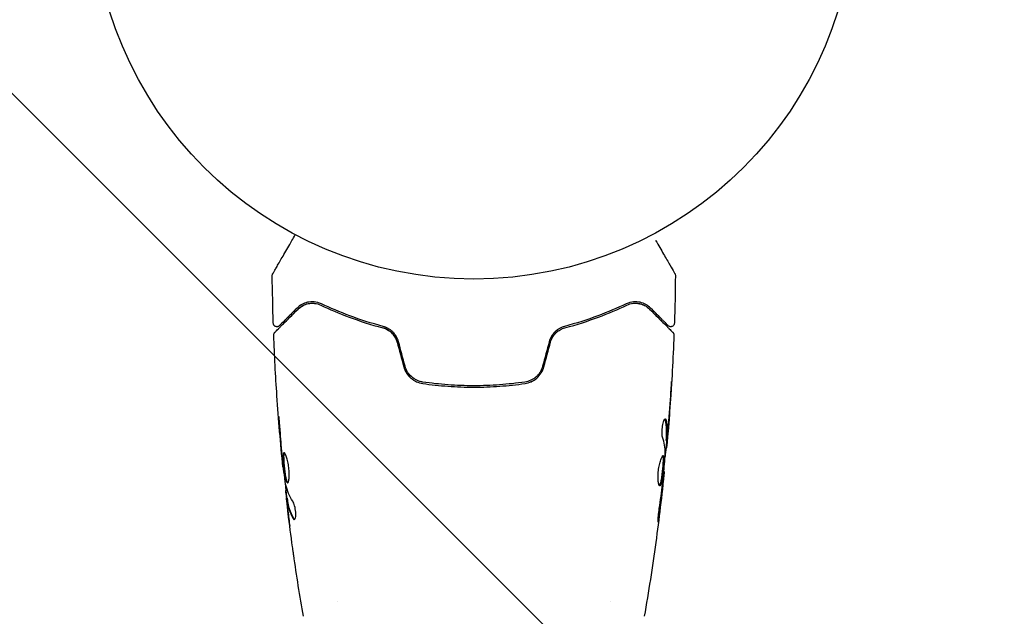
# Model space of a CAD drawing. Units: millimetres. Extents: x -2288 to 2239, y -1933 to 1933.
# Drawn here: x -800 to -663, y 283 to 366 of the extents above; entities that cross this region are included whole.
import ezdxf

# ---------------------------------------------------------------- set-up
doc = ezdxf.new("R2010")
doc.units = ezdxf.units.MM
doc.header["$LTSCALE"] = 20
doc.linetypes.add('HIDDEN', pattern=[9.525, 6.35, -3.175])
for name, color, linetype in [('2d', 230, 'Continuous'), ('EN16630-TrainingSpace', 20, 'HIDDEN'), ('EN16630-TrainingSpace_Hatch', 20, 'HIDDEN')]:
    doc.layers.add(name, color=color, linetype=linetype)

msp = doc.modelspace()

# ---------------------------------------------------------------- hatches: boundary and pattern name
at = {"layer": 'EN16630-TrainingSpace_Hatch'}
h = msp.add_hatch(dxfattribs=at)
h.set_pattern_fill('ANSI31', color=256, scale=50, angle=90)
h.set_pattern_definition([(135, (-736.84, -382.54), (-112.253, -112.253), [])])
edge = h.paths.add_edge_path()
edge.add_arc((-100, 0), 1000, 90, 270)
edge.add_line((-100, -1000), (100, -1000))
edge.add_arc((100, 0), 1000, 270, 450)
edge.add_line((100, 1000), (-100, 1000))

# ---------------------------------------------------------------- linework, layer by layer
at = {"layer": '2d'}
for p, q in [((-710.09, 307.1), (-709.99, 307.1)), ((-710.15, 306.06), (-710.06, 306.06)), ((-763.31, 303.41), (-763.37, 303.41)), ((-710.43, 302.78), (-710.37, 302.78)), ((-762.92, 300.14), (-763.01, 300.14)), ((-762.77, 299.1), (-762.87, 299.1)), ((-755.84, 284.69), (-755.84, 284.69)), ((-717.84, 284.7), (-717.84, 284.7))]:
    msp.add_line(p, q, dxfattribs=at)
msp.add_circle((-736.84, 382.55), 53, dxfattribs=at)
for points, knots in [([(-764.79, 330.28), (-764.79, 330.28), (-764.79, 330.29), (-764.78, 330.3), (-764.77, 330.31), (-764.76, 330.33), (-764.76, 330.33), (-764.76, 330.34), (-764.75, 330.34), (-764.73, 330.38), (-764.69, 330.44), (-764.59, 330.63), (-764.51, 330.76), (-764.38, 330.99), (-764.33, 331.08), (-764.22, 331.26), (-764.17, 331.36), (-763.87, 331.88), (-763.57, 332.39), (-763.07, 333.25), (-762.9, 333.56), (-762.52, 334.21), (-762.33, 334.54), (-761.97, 335.16), (-761.81, 335.44), (-761.65, 335.72)], [0.03007316, 0.03007316, 0.03007316, 0.03007316, 0.0365021, 0.0365021, 0.04015231, 0.04015231, 0.04106486, 0.04106486, 0.04197741, 0.04197741, 0.04380252, 0.04380252, 0.04562762, 0.04562762, 0.04654017, 0.04654017, 0.04745273, 0.04745273, 0.05110294, 0.05110294, 0.05292804, 0.05292804, 0.05475315, 0.05475315, 0.05614799, 0.05614799, 0.05614799, 0.05614799]), ([(-711.57, 334.93), (-711.57, 334.93), (-711.57, 334.93), (-711.17, 334.24), (-710.81, 333.6), (-710.3, 332.73), (-710.15, 332.46), (-709.85, 331.95), (-709.72, 331.72), (-709.36, 331.1), (-709.17, 330.77), (-709, 330.47), (-708.96, 330.4), (-708.93, 330.35), (-708.92, 330.34), (-708.92, 330.33), (-708.92, 330.33), (-708.91, 330.31), (-708.9, 330.3), (-708.89, 330.29), (-708.89, 330.28), (-708.89, 330.28)], [0.00361585, 0.00361585, 0.00361585, 0.00361585, 0.00362128, 0.00362128, 0.00724257, 0.00724257, 0.00905321, 0.00905321, 0.01086385, 0.01086385, 0.01448514, 0.01448514, 0.01629578, 0.01629578, 0.0172011, 0.0172011, 0.01810642, 0.01810642, 0.02172771, 0.02172771, 0.02826335, 0.02826335, 0.02826335, 0.02826335]), ([(-764.86, 330.03), (-764.86, 330.08), (-764.85, 330.14), (-764.82, 330.21), (-764.81, 330.24), (-764.8, 330.27), (-764.79, 330.27), (-764.79, 330.28), (-764.79, 330.28), (-764.79, 330.28), (-764.79, 330.28), (-764.79, 330.28), (-764.79, 330.28), (-764.79, 330.28)], [0, 0, 0, 0, 0.1620367, 0.1620367, 0.2425207, 0.2425207, 0.2628468, 0.2628468, 0.264752, 0.264752, 0.2657518, 0.2657518, 0.2662518, 0.2662518, 0.2662518, 0.2662518]), ([(-708.89, 330.28), (-708.89, 330.28), (-708.89, 330.28), (-708.89, 330.28), (-708.89, 330.28), (-708.89, 330.28), (-708.89, 330.28), (-708.88, 330.27), (-708.88, 330.27), (-708.88, 330.26), (-708.87, 330.25), (-708.86, 330.22), (-708.85, 330.2), (-708.83, 330.13), (-708.82, 330.08), (-708.82, 330.03)], [0, 0, 0, 0, 0.0004883, 0.0004883, 0.0024414, 0.0024414, 0.0063477, 0.0063477, 0.0141604, 0.0141604, 0.0454251, 0.0454251, 0.1080431, 0.1080431, 0.2662065, 0.2662065, 0.2662065, 0.2662065]), ([(-758, 326.1), (-758.36, 326.27), (-758.71, 326.35), (-759.2, 326.39), (-759.36, 326.39), (-759.67, 326.37), (-759.81, 326.35), (-760.24, 326.25), (-760.51, 326.15), (-760.99, 325.88), (-761.21, 325.71), (-761.41, 325.51)], [0, 0, 0, 0, 0.001851544, 0.001851544, 0.002777316, 0.002777316, 0.003703088, 0.003703088, 0.005554632, 0.005554632, 0.007406175, 0.007406175, 0.007406175, 0.007406175]), ([(-761.27, 325.37), (-761.06, 325.58), (-760.84, 325.74), (-760.36, 325.99), (-760.1, 326.08), (-759.7, 326.16), (-759.56, 326.18), (-759.27, 326.19), (-759.13, 326.19), (-758.69, 326.14), (-758.39, 326.06), (-758.09, 325.92)], [0, 0, 0, 0, 0.001345717, 0.001345717, 0.002691433, 0.002691433, 0.003364292, 0.003364292, 0.00403715, 0.00403715, 0.005382867, 0.005382867, 0.005382867, 0.005382867]), ([(-758, 326.1), (-758.36, 326.27), (-758.71, 326.35), (-759.2, 326.39), (-759.36, 326.39), (-759.67, 326.37), (-759.81, 326.35), (-760.13, 326.28), (-760.29, 326.22), (-760.44, 326.16)], [0, 0, 0, 0, 0.001851544, 0.001851544, 0.002777316, 0.002777316, 0.003703088, 0.003703088, 0.004807178, 0.004807178, 0.004807178, 0.004807178]), ([(-758.09, 325.92), (-756.9, 325.35), (-755.59, 324.79), (-752.73, 323.72), (-751.18, 323.21), (-749.49, 322.77)], [0, 0, 0, 0, 0.00577336, 0.00577336, 0.01154671, 0.01154671, 0.01154671, 0.01154671]), ([(-749.44, 322.96), (-751.1, 323.4), (-752.63, 323.9), (-755.48, 324.96), (-756.8, 325.53), (-758, 326.1)], [0, 0, 0, 0, 0.00561537, 0.00561537, 0.01123074, 0.01123074, 0.01123074, 0.01123074]), ([(-715.68, 326.1), (-716.88, 325.53), (-718.2, 324.96), (-721.05, 323.9), (-722.58, 323.4), (-724.24, 322.96)], [0, 0, 0, 0, 0.00561537, 0.00561537, 0.01123074, 0.01123074, 0.01123074, 0.01123074]), ([(-724.19, 322.77), (-722.5, 323.21), (-720.95, 323.72), (-718.09, 324.79), (-716.78, 325.35), (-715.59, 325.92)], [0, 0, 0, 0, 0.00577336, 0.00577336, 0.01154671, 0.01154671, 0.01154671, 0.01154671]), ([(-712.27, 325.51), (-712.47, 325.71), (-712.69, 325.88), (-713.18, 326.15), (-713.44, 326.25), (-713.86, 326.35), (-714.01, 326.37), (-714.32, 326.39), (-714.48, 326.39), (-714.97, 326.35), (-715.31, 326.27), (-715.68, 326.1)], [0, 0, 0, 0, 0.001864837, 0.001864837, 0.003729674, 0.003729674, 0.004662092, 0.004662092, 0.00559451, 0.00559451, 0.007459347, 0.007459347, 0.007459347, 0.007459347]), ([(-715.59, 325.92), (-715.29, 326.06), (-714.98, 326.14), (-714.4, 326.21), (-714.12, 326.19), (-713.71, 326.11), (-713.58, 326.07), (-713.32, 325.98), (-713.2, 325.93), (-712.84, 325.74), (-712.61, 325.58), (-712.41, 325.37)], [0, 0, 0, 0, 0.001348017, 0.001348017, 0.002696033, 0.002696033, 0.003370042, 0.003370042, 0.00404405, 0.00404405, 0.005392066, 0.005392066, 0.005392066, 0.005392066]), ([(-764.51, 322.13), (-764.51, 322.13), (-764.5, 322.14), (-764.49, 322.15), (-764.48, 322.16), (-764.47, 322.17), (-764.46, 322.18), (-764.46, 322.18), (-764.45, 322.19), (-764.44, 322.2), (-764.41, 322.23), (-764.3, 322.34), (-764.17, 322.47), (-763.91, 322.73), (-763.8, 322.84), (-763.58, 323.06), (-763.45, 323.19), (-762.78, 323.86), (-762.09, 324.55), (-761.27, 325.37)], [0.02464336, 0.02464336, 0.02464336, 0.02464336, 0.03015026, 0.03015026, 0.03316528, 0.03316528, 0.03391904, 0.03391904, 0.0346728, 0.0346728, 0.03618031, 0.03618031, 0.03919533, 0.03919533, 0.04070285, 0.04070285, 0.04221036, 0.04221036, 0.04824041, 0.04824041, 0.04824041, 0.04824041]), ([(-761.41, 325.51), (-761.75, 325.17), (-762.06, 324.86), (-762.48, 324.44), (-762.61, 324.31), (-762.85, 324.07), (-762.97, 323.96), (-763.48, 323.44), (-763.73, 323.19), (-763.8, 323.12), (-763.8, 323.12), (-763.81, 323.11), (-763.81, 323.11), (-763.82, 323.1), (-763.83, 323.1), (-763.84, 323.08), (-763.84, 323.08), (-763.85, 323.07), (-763.86, 323.07), (-763.86, 323.07)], [0, 0, 0, 0, 0.00280724, 0.00280724, 0.00421086, 0.00421086, 0.00561448, 0.00561448, 0.01122897, 0.01122897, 0.01193078, 0.01193078, 0.01263259, 0.01263259, 0.01403621, 0.01403621, 0.01684345, 0.01684345, 0.02211228, 0.02211228, 0.02211228, 0.02211228]), ([(-712.41, 325.37), (-711.58, 324.54), (-710.89, 323.85), (-710.22, 323.18), (-710.09, 323.06), (-709.87, 322.83), (-709.77, 322.73), (-709.5, 322.46), (-709.37, 322.33), (-709.26, 322.22), (-709.24, 322.2), (-709.22, 322.18), (-709.21, 322.18), (-709.2, 322.16), (-709.19, 322.15), (-709.18, 322.14), (-709.17, 322.13), (-709.17, 322.13)], [0, 0, 0, 0, 0.00604989, 0.00604989, 0.00756236, 0.00756236, 0.00907483, 0.00907483, 0.01209978, 0.01209978, 0.01361225, 0.01361225, 0.01512472, 0.01512472, 0.01814967, 0.01814967, 0.02364717, 0.02364717, 0.02364717, 0.02364717]), ([(-709.82, 323.07), (-709.82, 323.07), (-709.82, 323.07), (-709.83, 323.08), (-709.84, 323.08), (-709.85, 323.1), (-709.85, 323.1), (-709.86, 323.11), (-709.87, 323.11), (-709.87, 323.12), (-709.87, 323.12), (-709.91, 323.16), (-709.99, 323.23), (-710.17, 323.41), (-710.24, 323.49), (-710.41, 323.65), (-710.5, 323.75), (-711.02, 324.26), (-711.58, 324.82), (-712.27, 325.51)], [0.02275047, 0.02275047, 0.02275047, 0.02275047, 0.02787328, 0.02787328, 0.0306606, 0.0306606, 0.03205427, 0.03205427, 0.0327511, 0.0327511, 0.03344793, 0.03344793, 0.03623526, 0.03623526, 0.03762892, 0.03762892, 0.03902259, 0.03902259, 0.04459724, 0.04459724, 0.04459724, 0.04459724]), ([(-763.86, 323.07), (-763.87, 323.05), (-763.89, 323.04), (-763.92, 323.01), (-763.93, 323), (-763.99, 322.97), (-764.03, 322.95), (-764.11, 322.93), (-764.15, 322.92), (-764.23, 322.92), (-764.27, 322.92), (-764.36, 322.94), (-764.4, 322.95), (-764.47, 322.99), (-764.51, 323.01), (-764.57, 323.07), (-764.6, 323.1), (-764.65, 323.17), (-764.67, 323.21), (-764.7, 323.3), (-764.71, 323.35), (-764.71, 323.4)], [0, 0, 0, 0, 0.059741, 0.059741, 0.118636, 0.118636, 0.2446, 0.2446, 0.370565, 0.370565, 0.496529, 0.496529, 0.622493, 0.622493, 0.748457, 0.748457, 0.874421, 0.874421, 1.000385, 1.000385, 1.158548, 1.158548, 1.158548, 1.158548]), ([(-708.97, 323.4), (-708.97, 323.35), (-708.98, 323.29), (-709.02, 323.19), (-709.04, 323.14), (-709.11, 323.06), (-709.15, 323.02), (-709.25, 322.97), (-709.3, 322.94), (-709.4, 322.92), (-709.46, 322.92), (-709.57, 322.93), (-709.62, 322.94), (-709.72, 322.98), (-709.77, 323.02), (-709.81, 323.06), (-709.81, 323.06), (-709.82, 323.07)], [0, 0, 0, 0, 0.16195, 0.16195, 0.324498, 0.324498, 0.487024, 0.487024, 0.649551, 0.649551, 0.812077, 0.812077, 0.974604, 0.974604, 1.137131, 1.137131, 1.15657, 1.15657, 1.15657, 1.15657]), ([(-764.65, 321.76), (-764.65, 321.82), (-764.65, 321.87), (-764.62, 321.97), (-764.59, 322.02), (-764.55, 322.09), (-764.53, 322.11), (-764.51, 322.13)], [0, 0, 0, 0, 0.1620246, 0.1620246, 0.3245698, 0.3245698, 0.4103895, 0.4103895, 0.4103895, 0.4103895]), ([(-763.37, 303.41), (-763.71, 306.71), (-763.98, 310.01), (-764.4, 316.13), (-764.54, 318.94), (-764.65, 321.76)], [0, 0, 0, 0, 10.001335, 10.001335, 18.519664, 18.519664, 18.519664, 18.519664]), ([(-749.49, 322.77), (-749.26, 322.71), (-749.04, 322.62), (-748.73, 322.44), (-748.63, 322.38), (-748.43, 322.23), (-748.34, 322.15), (-748.07, 321.89), (-747.92, 321.7), (-747.66, 321.26), (-747.57, 321.03), (-747.5, 320.79)], [0, 0, 0, 0, 0.000760497, 0.000760497, 0.001140745, 0.001140745, 0.001520994, 0.001520994, 0.002281491, 0.002281491, 0.003041988, 0.003041988, 0.003041988, 0.003041988]), ([(-747.5, 320.79), (-747.57, 321.03), (-747.66, 321.26), (-747.92, 321.7), (-748.07, 321.89), (-748.44, 322.24), (-748.63, 322.39), (-749.05, 322.62), (-749.27, 322.71), (-749.49, 322.77)], [0, 0, 0, 0, 0.000754737, 0.000754737, 0.001509473, 0.001509473, 0.00226421, 0.00226421, 0.003018947, 0.003018947, 0.003018947, 0.003018947]), ([(-747.31, 320.84), (-747.38, 321.11), (-747.49, 321.36), (-747.7, 321.71), (-747.78, 321.83), (-747.95, 322.04), (-748.04, 322.14), (-748.23, 322.32), (-748.33, 322.4), (-748.54, 322.56), (-748.65, 322.63), (-748.98, 322.81), (-749.21, 322.9), (-749.44, 322.96)], [0, 0, 0, 0, 0.000837423, 0.000837423, 0.001256134, 0.001256134, 0.001674846, 0.001674846, 0.002093557, 0.002093557, 0.002512269, 0.002512269, 0.003349692, 0.003349692, 0.003349692, 0.003349692]), ([(-724.24, 322.96), (-724.47, 322.9), (-724.7, 322.81), (-725.03, 322.62), (-725.14, 322.56), (-725.35, 322.4), (-725.45, 322.32), (-725.64, 322.13), (-725.73, 322.04), (-725.9, 321.83), (-725.98, 321.71), (-726.19, 321.36), (-726.3, 321.11), (-726.37, 320.84)], [0, 0, 0, 0, 0.000832155, 0.000832155, 0.001248232, 0.001248232, 0.001664309, 0.001664309, 0.002080386, 0.002080386, 0.002496464, 0.002496464, 0.003328618, 0.003328618, 0.003328618, 0.003328618]), ([(-726.18, 320.79), (-726.11, 321.03), (-726.01, 321.27), (-725.82, 321.59), (-725.75, 321.69), (-725.59, 321.89), (-725.51, 321.98), (-725.34, 322.15), (-725.24, 322.23), (-725.05, 322.38), (-724.95, 322.44), (-724.63, 322.62), (-724.41, 322.71), (-724.19, 322.77)], [0, 0, 0, 0, 0.000765347, 0.000765347, 0.00114802, 0.00114802, 0.001530694, 0.001530694, 0.001913367, 0.001913367, 0.00229604, 0.00229604, 0.003061387, 0.003061387, 0.003061387, 0.003061387]), ([(-726.18, 320.79), (-726.11, 321.03), (-726.02, 321.26), (-725.76, 321.7), (-725.6, 321.89), (-725.33, 322.16), (-725.22, 322.25), (-725.12, 322.33)], [0, 0, 0, 0, 0.000754737, 0.000754737, 0.001509473, 0.001509473, 0.001915042, 0.001915042, 0.001915042, 0.001915042]), ([(-725.11, 322.58), (-725.15, 322.54), (-725.2, 322.51), (-725.35, 322.4), (-725.45, 322.32), (-725.64, 322.13), (-725.73, 322.04), (-725.86, 321.87), (-725.9, 321.82), (-725.94, 321.76)], [0.001065069, 0.001065069, 0.001065069, 0.001065069, 0.001248232, 0.001248232, 0.001664309, 0.001664309, 0.002080386, 0.002080386, 0.002299961, 0.002299961, 0.002299961, 0.002299961]), ([(-709.02, 321.76), (-709.15, 318.45), (-709.34, 315.15), (-709.69, 310.3), (-709.81, 308.75), (-709.95, 307.2)], [0, 0, 0, 0, 10.001335, 10.001335, 14.690563, 14.690563, 14.690563, 14.690563]), ([(-709.17, 322.13), (-709.16, 322.12), (-709.14, 322.1), (-709.12, 322.07), (-709.1, 322.05), (-709.07, 322), (-709.06, 321.96), (-709.03, 321.87), (-709.02, 321.81), (-709.02, 321.76)], [0, 0, 0, 0, 0.063877, 0.063877, 0.1267226, 0.1267226, 0.2526866, 0.2526866, 0.41085, 0.41085, 0.41085, 0.41085]), ([(-746.58, 317.36), (-746.5, 317.05), (-746.37, 316.76), (-746.04, 316.22), (-745.83, 315.98), (-745.48, 315.68), (-745.36, 315.59), (-745.1, 315.42), (-744.96, 315.34), (-744.55, 315.15), (-744.26, 315.07), (-743.95, 315.02)], [0, 0, 0, 0, 0.000962618, 0.000962618, 0.001925236, 0.001925236, 0.002406545, 0.002406545, 0.002887854, 0.002887854, 0.003850472, 0.003850472, 0.003850472, 0.003850472]), ([(-743.93, 315.22), (-744.5, 315.31), (-745.04, 315.56), (-745.7, 316.14), (-745.89, 316.36), (-746.2, 316.86), (-746.31, 317.13), (-746.39, 317.42)], [0, 0, 0, 0, 0.001770151, 0.001770151, 0.002655226, 0.002655226, 0.003540301, 0.003540301, 0.003540301, 0.003540301]), ([(-727.29, 317.42), (-727.36, 317.13), (-727.48, 316.85), (-727.71, 316.48), (-727.8, 316.36), (-727.99, 316.14), (-728.09, 316.03), (-728.31, 315.84), (-728.43, 315.76), (-728.67, 315.6), (-728.8, 315.53), (-729.19, 315.35), (-729.47, 315.26), (-729.75, 315.22)], [0, 0, 0, 0, 0.000889055, 0.000889055, 0.001333583, 0.001333583, 0.00177811, 0.00177811, 0.002222638, 0.002222638, 0.002667165, 0.002667165, 0.00355622, 0.00355622, 0.00355622, 0.00355622]), ([(-729.72, 315.02), (-729.12, 315.11), (-728.55, 315.37), (-727.84, 315.99), (-727.64, 316.23), (-727.3, 316.76), (-727.18, 317.05), (-727.09, 317.36)], [0, 0, 0, 0, 0.001914168, 0.001914168, 0.002871252, 0.002871252, 0.003828336, 0.003828336, 0.003828336, 0.003828336]), ([(-743.95, 315.02), (-742.8, 314.86), (-741.62, 314.73), (-739.84, 314.6), (-739.24, 314.57), (-738.04, 314.52), (-737.43, 314.51), (-735.61, 314.51), (-734.42, 314.56), (-732.05, 314.73), (-730.88, 314.86), (-729.72, 315.02)], [0, 0, 0, 0, 0.0036116, 0.0036116, 0.0054174, 0.0054174, 0.0072232, 0.0072232, 0.01083479, 0.01083479, 0.01444639, 0.01444639, 0.01444639, 0.01444639]), ([(-729.75, 315.22), (-730.91, 315.05), (-732.08, 314.93), (-733.85, 314.8), (-734.45, 314.76), (-735.65, 314.72), (-736.25, 314.71), (-738.06, 314.71), (-739.25, 314.76), (-741.61, 314.93), (-742.77, 315.05), (-743.93, 315.22)], [0, 0, 0, 0, 0.0035954, 0.0035954, 0.00539309, 0.00539309, 0.00719079, 0.00719079, 0.01078619, 0.01078619, 0.01438158, 0.01438158, 0.01438158, 0.01438158]), ([(-709.35, 315.31), (-709.35, 315.31), (-709.35, 315.3), (-709.35, 315.25), (-709.35, 315.21), (-709.36, 315.06), (-709.37, 314.91), (-709.39, 314.64), (-709.39, 314.54), (-709.4, 314.34), (-709.41, 314.23), (-709.43, 313.99), (-709.43, 313.88), (-709.45, 313.64), (-709.46, 313.52), (-709.47, 313.4)], [0.002335629, 0.002335629, 0.002335629, 0.002335629, 0.002691247, 0.002691247, 0.003046864, 0.003046864, 0.003758098, 0.003758098, 0.004113716, 0.004113716, 0.004469333, 0.004469333, 0.00482495, 0.00482495, 0.005180567, 0.005180567, 0.005180567, 0.005180567]), ([(-709.44, 313.91), (-709.43, 314.11), (-709.42, 314.29), (-709.39, 314.63), (-709.38, 314.79), (-709.37, 315.04), (-709.36, 315.14), (-709.35, 315.24), (-709.35, 315.27), (-709.35, 315.3), (-709.35, 315.31), (-709.35, 315.31)], [0, 0, 0, 0, 0.000583907, 0.000583907, 0.001167815, 0.001167815, 0.001751722, 0.001751722, 0.002043676, 0.002043676, 0.002335629, 0.002335629, 0.002335629, 0.002335629]), ([(-763.76, 308.56), (-763.78, 308.73), (-763.79, 308.91), (-763.81, 309.18), (-763.82, 309.27), (-763.84, 309.44), (-763.84, 309.53), (-763.87, 309.77), (-763.88, 309.93), (-763.91, 310.18), (-763.92, 310.28), (-763.94, 310.42), (-763.94, 310.45), (-763.95, 310.45), (-763.95, 310.44), (-763.95, 310.41), (-763.95, 310.38), (-763.94, 310.21), (-763.93, 309.94), (-763.9, 309.61)], [0, 0, 0, 0, 0.000535625, 0.000535625, 0.000803438, 0.000803438, 0.001071251, 0.001071251, 0.001606876, 0.001606876, 0.002142502, 0.002142502, 0.002678127, 0.002678127, 0.00294594, 0.00294594, 0.003213752, 0.003213752, 0.004285003, 0.004285003, 0.004285003, 0.004285003]), ([(-763.95, 310.44), (-763.95, 310.44), (-763.95, 310.43), (-763.95, 310.41), (-763.95, 310.38), (-763.94, 310.21), (-763.93, 309.94), (-763.9, 309.61)], [0.002839912, 0.002839912, 0.002839912, 0.002839912, 0.00294594, 0.00294594, 0.003213752, 0.003213752, 0.004285003, 0.004285003, 0.004285003, 0.004285003]), ([(-710.61, 307.55), (-710.63, 307.63), (-710.65, 307.72), (-710.67, 307.94), (-710.68, 308.07), (-710.68, 308.35), (-710.67, 308.5), (-710.65, 308.81), (-710.63, 308.96), (-710.56, 309.4), (-710.49, 309.66), (-710.35, 310.02), (-710.28, 310.12), (-710.22, 310.12)], [0, 0, 0, 0, 0.000456133, 0.000456133, 0.000912267, 0.000912267, 0.0013684, 0.0013684, 0.001824534, 0.001824534, 0.0027368, 0.0027368, 0.003649067, 0.003649067, 0.003649067, 0.003649067]), ([(-710.22, 309.97), (-710.24, 310.02), (-710.25, 310.06), (-710.27, 310.09), (-710.27, 310.09), (-710.27, 310.09)], [0, 0, 0, 0, 0.0003297632, 0.0003297632, 0.0003852274, 0.0003852274, 0.0003852274, 0.0003852274]), ([(-710.08, 307.25), (-710.07, 307.48), (-710.06, 307.7), (-710.04, 308.16), (-710.04, 308.38), (-710.06, 309.06), (-710.12, 309.52), (-710.22, 309.97)], [0, 0, 0, 0, 0.001469311, 0.001469311, 0.002938621, 0.002938621, 0.005877242, 0.005877242, 0.005877242, 0.005877242]), ([(-710.12, 309.97), (-710.02, 309.52), (-709.96, 309.06), (-709.94, 308.38), (-709.94, 308.16), (-709.96, 307.7), (-709.97, 307.48), (-709.98, 307.25)], [0, 0, 0, 0, 0.002938605, 0.002938605, 0.004407908, 0.004407908, 0.005877211, 0.005877211, 0.005877211, 0.005877211]), ([(-709.95, 307.45), (-709.92, 307.68), (-709.9, 307.95), (-709.84, 308.55), (-709.82, 308.87), (-709.79, 309.21)], [0, 0, 0, 0, 0.001013465, 0.001013465, 0.00202693, 0.00202693, 0.00202693, 0.00202693]), ([(-709.91, 307.66), (-709.92, 307.49), (-709.93, 307.33), (-709.96, 307.02), (-709.97, 306.87), (-710.01, 306.48), (-710.03, 306.3), (-710.04, 306.22)], [0, 0, 0, 0, 0.000502086, 0.000502086, 0.001004171, 0.001004171, 0.002008343, 0.002008343, 0.002008343, 0.002008343]), ([(-709.98, 307.25), (-709.99, 307.19), (-709.99, 307.14), (-709.99, 307.1), (-709.99, 307.09), (-709.98, 307.15), (-709.96, 307.27), (-709.95, 307.45)], [0, 0, 0, 0, 0.000405292, 0.000405292, 0.000810583, 0.000810583, 0.001621167, 0.001621167, 0.001621167, 0.001621167]), ([(-709.95, 307.2), (-709.95, 307.19), (-709.95, 307.18), (-709.96, 307.04), (-709.97, 306.91), (-709.98, 306.8)], [0.0004708861, 0.0004708861, 0.0004708861, 0.0004708861, 0.0005020857, 0.0005020857, 0.0009338106, 0.0009338106, 0.0009338106, 0.0009338106]), ([(-763.21, 305.4), (-763.23, 305.4), (-763.25, 305.39), (-763.28, 305.34), (-763.29, 305.3), (-763.32, 305.14), (-763.33, 304.98), (-763.33, 304.69), (-763.33, 304.58), (-763.32, 304.35), (-763.31, 304.23), (-763.29, 303.97), (-763.28, 303.84), (-763.25, 303.57), (-763.24, 303.43), (-763.21, 303.15), (-763.2, 303.02), (-763.16, 302.75), (-763.14, 302.61), (-763.11, 302.36), (-763.09, 302.24), (-763.05, 302.01), (-763.03, 301.91), (-762.97, 301.62), (-762.92, 301.46), (-762.83, 301.26), (-762.78, 301.2), (-762.73, 301.2)], [0.006652238, 0.006652238, 0.006652238, 0.006652238, 0.007065568, 0.007065568, 0.007478898, 0.007478898, 0.008305558, 0.008305558, 0.008718887, 0.008718887, 0.009132217, 0.009132217, 0.009545547, 0.009545547, 0.009958877, 0.009958877, 0.010372206, 0.010372206, 0.010785536, 0.010785536, 0.011198866, 0.011198866, 0.011612196, 0.011612196, 0.012438855, 0.012438855, 0.013265515, 0.013265515, 0.013265515, 0.013265515]), ([(-762.68, 301.22), (-762.69, 301.23), (-762.7, 301.23), (-762.73, 301.27), (-762.75, 301.31), (-762.8, 301.41), (-762.82, 301.48), (-762.86, 301.63), (-762.88, 301.71), (-762.93, 301.91), (-762.95, 302.01), (-762.99, 302.24), (-763.01, 302.36), (-763.06, 302.74), (-763.1, 303.01), (-763.14, 303.43), (-763.15, 303.56), (-763.18, 303.84), (-763.19, 303.97), (-763.21, 304.22), (-763.21, 304.35), (-763.22, 304.58), (-763.23, 304.68), (-763.23, 304.98), (-763.22, 305.14), (-763.19, 305.3), (-763.18, 305.34), (-763.16, 305.37), (-763.16, 305.37), (-763.15, 305.38)], [0.00030701, 0.00030701, 0.00030701, 0.00030701, 0.000413434, 0.000413434, 0.000826868, 0.000826868, 0.001240303, 0.001240303, 0.001653737, 0.001653737, 0.002067171, 0.002067171, 0.002480605, 0.002480605, 0.003307474, 0.003307474, 0.003720908, 0.003720908, 0.004134342, 0.004134342, 0.004547777, 0.004547777, 0.004961211, 0.004961211, 0.005788079, 0.005788079, 0.006201514, 0.006201514, 0.006283371, 0.006283371, 0.006283371, 0.006283371]), ([(-762.73, 301.2), (-762.71, 301.2), (-762.69, 301.22), (-762.64, 301.27), (-762.62, 301.31), (-762.59, 301.42), (-762.57, 301.48), (-762.54, 301.63), (-762.52, 301.72), (-762.5, 301.92), (-762.5, 302.03), (-762.49, 302.26), (-762.49, 302.38), (-762.5, 302.64), (-762.5, 302.78), (-762.52, 303.05), (-762.54, 303.19), (-762.57, 303.46), (-762.59, 303.6), (-762.64, 303.87), (-762.66, 304), (-762.74, 304.38), (-762.81, 304.61), (-762.9, 304.89), (-762.93, 304.98), (-763, 305.13), (-763.03, 305.19), (-763.08, 305.3), (-763.11, 305.34), (-763.16, 305.39), (-763.19, 305.4), (-763.21, 305.4)], [0, 0, 0, 0, 0.000415765, 0.000415765, 0.00083153, 0.00083153, 0.001247295, 0.001247295, 0.00166306, 0.00166306, 0.002078825, 0.002078825, 0.002494589, 0.002494589, 0.002910354, 0.002910354, 0.003326119, 0.003326119, 0.003741884, 0.003741884, 0.004157649, 0.004157649, 0.004989179, 0.004989179, 0.005404944, 0.005404944, 0.005820709, 0.005820709, 0.006236474, 0.006236474, 0.006652238, 0.006652238, 0.006652238, 0.006652238]), ([(-763.21, 305.19), (-763.21, 305.21), (-763.2, 305.23), (-763.19, 305.3), (-763.18, 305.34), (-763.16, 305.37), (-763.16, 305.37), (-763.15, 305.38)], [0.0056577166, 0.0056577166, 0.0056577166, 0.0056577166, 0.0057880793, 0.0057880793, 0.0062015135, 0.0062015135, 0.0062833712, 0.0062833712, 0.0062833712, 0.0062833712]), ([(-710.11, 306.06), (-710.11, 306.06), (-710.11, 306.05), (-710.12, 306.01), (-710.13, 305.97), (-710.14, 305.89), (-710.15, 305.84), (-710.17, 305.72), (-710.18, 305.65), (-710.19, 305.56), (-710.2, 305.54), (-710.2, 305.51)], [0, 0, 0, 0, 0.00032099, 0.00032099, 0.000641981, 0.000641981, 0.000962971, 0.000962971, 0.001283961, 0.001283961, 0.00137276, 0.00137276, 0.00137276, 0.00137276]), ([(-763.47, 304.52), (-763.46, 304.35), (-763.44, 304.2), (-763.42, 303.92), (-763.41, 303.8), (-763.39, 303.61), (-763.38, 303.54), (-763.38, 303.44), (-763.37, 303.41), (-763.37, 303.41)], [0, 0, 0, 0, 0.000630096, 0.000630096, 0.001260193, 0.001260193, 0.001890289, 0.001890289, 0.002520386, 0.002520386, 0.002520386, 0.002520386]), ([(-763, 301.03), (-763.08, 301.6), (-763.16, 302.17), (-763.3, 303.31), (-763.36, 303.88), (-763.42, 304.45)], [0, 0, 0, 0, 0.001910154, 0.001910154, 0.003820307, 0.003820307, 0.003820307, 0.003820307]), ([(-710.99, 300.8), (-711.04, 300.8), (-711.08, 300.85), (-711.16, 301.06), (-711.19, 301.22), (-711.22, 301.51), (-711.23, 301.62), (-711.24, 301.85), (-711.24, 301.98), (-711.23, 302.23), (-711.23, 302.37), (-711.2, 302.64), (-711.19, 302.78), (-711.16, 303.06), (-711.14, 303.19), (-711.09, 303.46), (-711.06, 303.6), (-711.01, 303.85), (-710.98, 303.97), (-710.92, 304.19), (-710.89, 304.3), (-710.79, 304.58), (-710.73, 304.73), (-710.61, 304.94), (-710.56, 305), (-710.51, 305)], [0.006617599, 0.006617599, 0.006617599, 0.006617599, 0.007449314, 0.007449314, 0.008281029, 0.008281029, 0.008696886, 0.008696886, 0.009112744, 0.009112744, 0.009528601, 0.009528601, 0.009944458, 0.009944458, 0.010360316, 0.010360316, 0.010776173, 0.010776173, 0.011192031, 0.011192031, 0.011607888, 0.011607888, 0.012439603, 0.012439603, 0.013271318, 0.013271318, 0.013271318, 0.013271318]), ([(-711.04, 300.82), (-711.04, 300.82), (-711.03, 300.83), (-711, 300.86), (-710.98, 300.9), (-710.91, 301.06), (-710.86, 301.21), (-710.8, 301.5), (-710.78, 301.6), (-710.73, 301.83), (-710.72, 301.95), (-710.68, 302.2), (-710.66, 302.34), (-710.63, 302.61), (-710.61, 302.74), (-710.57, 303.16), (-710.54, 303.43), (-710.51, 303.82), (-710.51, 303.94), (-710.49, 304.17), (-710.49, 304.28), (-710.49, 304.47), (-710.49, 304.56), (-710.5, 304.72), (-710.51, 304.78), (-710.53, 304.9), (-710.55, 304.95), (-710.57, 304.97)], [0.006959302, 0.006959302, 0.006959302, 0.006959302, 0.007065717, 0.007065717, 0.007479037, 0.007479037, 0.008305676, 0.008305676, 0.008718996, 0.008718996, 0.009132316, 0.009132316, 0.009545635, 0.009545635, 0.009958955, 0.009958955, 0.010785595, 0.010785595, 0.011198915, 0.011198915, 0.011612234, 0.011612234, 0.012025554, 0.012025554, 0.012438874, 0.012438874, 0.012937835, 0.012937835, 0.012937835, 0.012937835]), ([(-710.51, 305), (-710.49, 305), (-710.47, 304.98), (-710.44, 304.93), (-710.43, 304.89), (-710.41, 304.78), (-710.4, 304.72), (-710.39, 304.56), (-710.39, 304.48), (-710.39, 304.18), (-710.4, 303.94), (-710.43, 303.56), (-710.44, 303.43), (-710.47, 303.16), (-710.48, 303.02), (-710.51, 302.75), (-710.53, 302.61), (-710.56, 302.34), (-710.58, 302.21), (-710.63, 301.83), (-710.67, 301.6), (-710.74, 301.31), (-710.76, 301.22), (-710.8, 301.07), (-710.83, 301), (-710.87, 300.9), (-710.9, 300.86), (-710.95, 300.81), (-710.97, 300.8), (-710.99, 300.8)], [0, 0, 0, 0, 0.0004136, 0.0004136, 0.0008272, 0.0008272, 0.0012408, 0.0012408, 0.0016544, 0.0016544, 0.0024816, 0.0024816, 0.0028952, 0.0028952, 0.0033088, 0.0033088, 0.0037224, 0.0037224, 0.004136, 0.004136, 0.0049632, 0.0049632, 0.0053768, 0.0053768, 0.0057904, 0.0057904, 0.006203999, 0.006203999, 0.006617599, 0.006617599, 0.006617599, 0.006617599]), ([(-710.53, 301.75), (-710.48, 302.32), (-710.42, 302.89), (-710.32, 304.03), (-710.28, 304.6), (-710.24, 305.17)], [0, 0, 0, 0, 0.00190427, 0.00190427, 0.003808539, 0.003808539, 0.003808539, 0.003808539]), ([(-710.43, 302.78), (-710.41, 303.01), (-710.39, 303.23), (-710.33, 303.94), (-710.29, 304.41), (-710.26, 304.89)], [0.001150411, 0.001150411, 0.001150411, 0.001150411, 0.00190427, 0.00190427, 0.003498379, 0.003498379, 0.003498379, 0.003498379]), ([(-710.37, 302.78), (-710.71, 299.49), (-711.1, 296.2), (-712.02, 289.49), (-712.56, 286.06), (-713.15, 282.65)], [0, 0, 0, 0, 10.001335, 10.001335, 20.470445, 20.470445, 20.470445, 20.470445]), ([(-710.37, 302.78), (-710.37, 302.78), (-710.37, 302.76), (-710.38, 302.66), (-710.39, 302.59), (-710.41, 302.39), (-710.43, 302.28), (-710.46, 302), (-710.47, 301.85), (-710.49, 301.67)], [0, 0, 0, 0, 0.000630412, 0.000630412, 0.001260825, 0.001260825, 0.001891237, 0.001891237, 0.00252165, 0.00252165, 0.00252165, 0.00252165]), ([(-762.81, 299.1), (-762.88, 299.74), (-762.95, 300.37), (-763.04, 301.23), (-763.07, 301.45), (-763.09, 301.67)], [8.06827, 8.06827, 8.06827, 8.06827, 10.001335, 10.001335, 10.671994, 10.671994, 10.671994, 10.671994]), ([(-763, 299.98), (-763, 299.94), (-762.99, 299.87), (-762.97, 299.7), (-762.96, 299.59), (-762.92, 299.2), (-762.88, 298.88), (-762.84, 298.54)], [0, 0, 0, 0, 0.000502775, 0.000502775, 0.001005549, 0.001005549, 0.002011098, 0.002011098, 0.002011098, 0.002011098]), ([(-711.06, 297.63), (-710.98, 298.2), (-710.89, 298.77), (-710.75, 299.9), (-710.68, 300.47), (-710.61, 301.04)], [0, 0, 0, 0, 0.001845834, 0.001845834, 0.003691668, 0.003691668, 0.003691668, 0.003691668]), ([(-711.04, 300.82), (-711.04, 300.82), (-711.03, 300.83), (-711, 300.86), (-710.98, 300.9), (-710.95, 300.96), (-710.94, 300.97), (-710.94, 300.99)], [0.0069593018, 0.0069593018, 0.0069593018, 0.0069593018, 0.0070657169, 0.0070657169, 0.0074790366, 0.0074790366, 0.0075649195, 0.0075649195, 0.0075649195, 0.0075649195]), ([(-762.85, 298.75), (-762.86, 298.84), (-762.86, 298.92), (-762.87, 299.03), (-762.87, 299.07), (-762.87, 299.12), (-762.86, 299.08), (-762.84, 298.95)], [0, 0, 0, 0, 0.000405419, 0.000405419, 0.000810838, 0.000810838, 0.001621676, 0.001621676, 0.001621676, 0.001621676]), ([(-762.65, 296.99), (-762.69, 297.33), (-762.72, 297.65), (-762.79, 298.25), (-762.82, 298.52), (-762.85, 298.75)], [0, 0, 0, 0, 0.001015532, 0.001015532, 0.002031065, 0.002031065, 0.002031065, 0.002031065]), ([(-762.84, 298.95), (-762.81, 298.72), (-762.77, 298.49), (-762.68, 298.03), (-762.62, 297.81), (-762.4, 297.13), (-762.21, 296.68), (-761.97, 296.23)], [0, 0, 0, 0, 0.001485171, 0.001485171, 0.002970341, 0.002970341, 0.005940682, 0.005940682, 0.005940682, 0.005940682]), ([(-762.74, 298.95), (-762.75, 299.01), (-762.76, 299.06), (-762.77, 299.09), (-762.77, 299.1), (-762.77, 299.1)], [0, 0, 0, 0, 0.0004054221, 0.0004054221, 0.0006379335, 0.0006379335, 0.0006379335, 0.0006379335]), ([(-761.86, 296.23), (-762.11, 296.68), (-762.3, 297.13), (-762.52, 297.81), (-762.58, 298.03), (-762.67, 298.49), (-762.7, 298.72), (-762.74, 298.95)], [0, 0, 0, 0, 0.002970524, 0.002970524, 0.004455786, 0.004455786, 0.005941048, 0.005941048, 0.005941048, 0.005941048]), ([(-761.8, 296.08), (-761.77, 296.08), (-761.73, 296.1), (-761.67, 296.2), (-761.65, 296.27), (-761.61, 296.46), (-761.59, 296.57), (-761.58, 296.83), (-761.59, 296.97), (-761.61, 297.27), (-761.63, 297.43), (-761.68, 297.73), (-761.71, 297.87), (-761.78, 298.14), (-761.83, 298.27), (-761.91, 298.48), (-761.95, 298.57), (-762, 298.64)], [0.000672322, 0.000672322, 0.000672322, 0.000672322, 0.001130161, 0.001130161, 0.001588, 0.001588, 0.002045839, 0.002045839, 0.002503678, 0.002503678, 0.002961518, 0.002961518, 0.003419357, 0.003419357, 0.003877196, 0.003877196, 0.004335035, 0.004335035, 0.004335035, 0.004335035]), ([(-761.86, 296.23), (-762.11, 296.68), (-762.3, 297.13), (-762.51, 297.79), (-762.57, 298), (-762.62, 298.22)], [0, 0, 0, 0, 0.002970524, 0.002970524, 0.004353891, 0.004353891, 0.004353891, 0.004353891]), ([(-711.1, 296.59), (-711.13, 296.43), (-711.15, 296.28), (-711.18, 296.09), (-711.18, 296.03), (-711.2, 295.93), (-711.21, 295.89), (-711.23, 295.78), (-711.23, 295.75), (-711.24, 295.75), (-711.24, 295.78), (-711.24, 295.88), (-711.24, 295.93), (-711.24, 296.03), (-711.23, 296.08), (-711.22, 296.21), (-711.22, 296.28), (-711.21, 296.43), (-711.2, 296.51), (-711.16, 296.92), (-711.11, 297.3), (-711.06, 297.63)], [0, 0, 0, 0, 0.000536546, 0.000536546, 0.000804819, 0.000804819, 0.001073092, 0.001073092, 0.001609638, 0.001609638, 0.002146183, 0.002146183, 0.002414456, 0.002414456, 0.002682729, 0.002682729, 0.002951002, 0.002951002, 0.003219275, 0.003219275, 0.004292367, 0.004292367, 0.004292367, 0.004292367]), ([(-761.97, 296.23), (-761.94, 296.18), (-761.91, 296.14), (-761.85, 296.09), (-761.83, 296.08), (-761.8, 296.08)], [0, 0, 0, 0, 0.0003361609, 0.0003361609, 0.0006723218, 0.0006723218, 0.0006723218, 0.0006723218]), ([(-761.88, 291.15), (-761.88, 291.19), (-761.89, 291.24), (-761.9, 291.35), (-761.91, 291.42), (-761.94, 291.57), (-761.95, 291.65), (-761.98, 291.91), (-762.01, 292.09), (-762.04, 292.29)], [0.003802953, 0.003802953, 0.003802953, 0.003802953, 0.004028258, 0.004028258, 0.004321052, 0.004321052, 0.004613847, 0.004613847, 0.005199436, 0.005199436, 0.005199436, 0.005199436])]:
    msp.add_open_spline(points, degree=3, knots=knots, dxfattribs=at)
for points in [[(-764.86, 330.03), (-764.86, 330.03), (-764.86, 330.03), (-764.86, 330.03)], [(-764.71, 323.4), (-764.78, 325.61), (-764.83, 327.82), (-764.86, 330.03)], [(-708.82, 330.03), (-708.85, 327.82), (-708.89, 325.61), (-708.97, 323.4)], [(-708.89, 330.28), (-708.89, 330.28), (-708.89, 330.28), (-708.89, 330.28)], [(-708.82, 330.03), (-708.82, 330.03), (-708.82, 330.03), (-708.82, 330.03)], [(-761.27, 325.37), (-761.03, 325.61), (-760.71, 325.85), (-760.28, 326.01)], [(-761.19, 325.44), (-760.97, 325.65), (-760.67, 325.86), (-760.28, 326.01)], [(-759.97, 326.11), (-759.75, 326.16), (-759.51, 326.2), (-759.24, 326.19)], [(-759.76, 326.15), (-759.62, 326.18), (-759.47, 326.19), (-759.3, 326.19)], [(-759.18, 326.19), (-759.09, 326.19), (-758.99, 326.18), (-758.9, 326.16)], [(-714.82, 326.16), (-714.74, 326.17), (-714.66, 326.18), (-714.58, 326.18)], [(-714.58, 326.18), (-714.52, 326.19), (-714.47, 326.19), (-714.41, 326.19)], [(-714.26, 326.19), (-714.04, 326.18), (-713.84, 326.14), (-713.65, 326.09)], [(-713.91, 326.15), (-713.84, 326.14), (-713.77, 326.12), (-713.7, 326.1)], [(-713.33, 325.98), (-713.22, 325.94), (-713.11, 325.88), (-713.01, 325.83)], [(-764.65, 321.76), (-764.65, 321.76), (-764.65, 321.76), (-764.65, 321.76)], [(-709.02, 321.76), (-709.02, 321.76), (-709.02, 321.76), (-709.02, 321.76)], [(-747.5, 320.79), (-747.2, 319.64), (-746.89, 318.5), (-746.58, 317.36)], [(-746.39, 317.42), (-746.7, 318.56), (-747, 319.7), (-747.31, 320.84)], [(-726.37, 320.84), (-726.67, 319.7), (-726.98, 318.56), (-727.29, 317.42)], [(-727.09, 317.36), (-726.79, 318.5), (-726.48, 319.64), (-726.18, 320.79)], [(-746.57, 317.32), (-746.5, 317.05), (-746.38, 316.79), (-746.24, 316.55)], [(-746.18, 316.45), (-746.03, 316.22), (-745.85, 316.01), (-745.65, 315.83)], [(-745.47, 315.67), (-745.46, 315.67), (-745.45, 315.66), (-745.44, 315.65)], [(-745, 315.37), (-744.96, 315.35), (-744.93, 315.33), (-744.9, 315.32)], [(-743.93, 315.22), (-744.02, 315.24), (-744.12, 315.26), (-744.22, 315.28)], [(-729.04, 315.2), (-728.82, 315.29), (-728.61, 315.4), (-728.41, 315.53)], [(-709.79, 309.21), (-709.66, 310.77), (-709.54, 312.34), (-709.44, 313.91)], [(-709.47, 313.4), (-709.57, 311.9), (-709.68, 310.4), (-709.8, 308.9)], [(-763.9, 309.61), (-763.8, 308.25), (-763.69, 306.9), (-763.57, 305.55)], [(-710.22, 310.12), (-710.18, 310.12), (-710.14, 310.07), (-710.12, 309.97)], [(-763.49, 305.16), (-763.59, 306.3), (-763.68, 307.43), (-763.76, 308.56)], [(-709.94, 308.56), (-709.94, 308.56), (-709.94, 308.56), (-709.94, 308.56)], [(-709.94, 308.42), (-709.94, 308.42), (-709.94, 308.42), (-709.94, 308.42)], [(-709.8, 308.9), (-709.83, 308.49), (-709.87, 308.08), (-709.91, 307.66)], [(-710.23, 305.33), (-710.25, 306.07), (-710.37, 306.82), (-710.61, 307.55)], [(-710.05, 307.1), (-710.12, 306.36), (-710.19, 305.63), (-710.26, 304.89)], [(-710.09, 307.19), (-710.09, 307.21), (-710.09, 307.23), (-710.08, 307.25)], [(-710.09, 307.1), (-710.09, 307.1), (-710.09, 307.15), (-710.08, 307.25)], [(-763.57, 305.55), (-763.54, 305.19), (-763.5, 304.84), (-763.47, 304.52)], [(-710.24, 305.17), (-710.23, 305.24), (-710.23, 305.29), (-710.23, 305.33)], [(-710.04, 306.22), (-710.05, 306.11), (-710.05, 306.06), (-710.06, 306.06)], [(-763.46, 304.88), (-763.47, 304.98), (-763.48, 305.07), (-763.49, 305.16)], [(-763.42, 304.45), (-763.44, 304.58), (-763.45, 304.74), (-763.46, 304.88)], [(-763.37, 303.41), (-763.37, 303.41), (-763.37, 303.41), (-763.37, 303.41)], [(-710.37, 302.78), (-710.37, 302.78), (-710.37, 302.78), (-710.37, 302.78)], [(-710.49, 301.67), (-710.53, 301.35), (-710.57, 301.01), (-710.61, 300.65)], [(-710.61, 301.04), (-710.6, 301.13), (-710.59, 301.22), (-710.58, 301.32)], [(-710.58, 301.32), (-710.56, 301.46), (-710.55, 301.62), (-710.53, 301.75)], [(-763.01, 300.14), (-763.01, 300.14), (-763.01, 300.13), (-763.01, 300.12)], [(-763.01, 300.14), (-763.01, 300.14), (-763.01, 300.09), (-763, 299.98)], [(-762.97, 300.87), (-762.98, 300.91), (-762.99, 300.96), (-763, 301.03)], [(-762, 298.64), (-762.45, 299.37), (-762.77, 300.12), (-762.97, 300.87)], [(-710.61, 300.65), (-710.76, 299.3), (-710.93, 297.94), (-711.1, 296.59)], [(-762.84, 298.54), (-762.79, 298.12), (-762.74, 297.71), (-762.69, 297.29)], [(-762.69, 297.29), (-762.6, 296.59), (-762.51, 295.88), (-762.42, 295.17)], [(-762.04, 292.29), (-762.25, 293.85), (-762.46, 295.42), (-762.65, 296.99)], [(-761.75, 296.09), (-761.79, 296.12), (-761.82, 296.16), (-761.86, 296.23)], [(-760.53, 282.65), (-761.02, 285.47), (-761.47, 288.31), (-761.88, 291.15)]]:
    msp.add_open_spline(points, degree=3, dxfattribs=at)
at = {"layer": 'EN16630-TrainingSpace', "flags": 128}
msp.add_lwpolyline([(-100, 1000, 1), (-100, -1000), (100, -1000, 1), (100, 1000)], format="xyb", close=True, dxfattribs=at)

doc.saveas('drawing.dxf')
